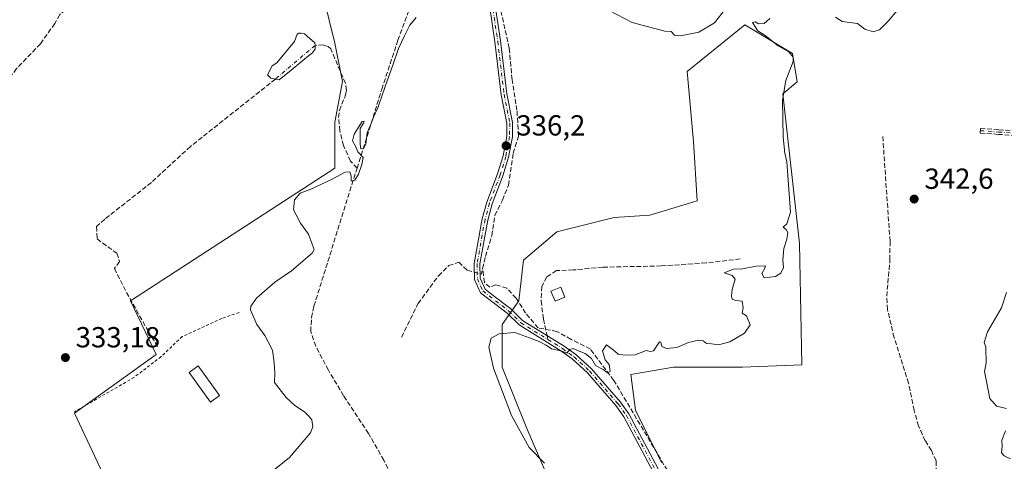
# Model space of a CAD drawing. Units: metres. Extents: x 598120 to 601597, y 4664339 to 4666708.
# Drawn here: x 598793 to 599133, y 4665026 to 4665178 of the extents above; entities that cross this region are included whole.
import ezdxf

# ---------------------------------------------------------------- set-up
doc = ezdxf.new("R2010")
doc.units = ezdxf.units.M
doc.header["$MEASUREMENT"] = 0
for name, pattern in [('DGN Style 2', [1.6480167562047852, 0.988810053722871, -0.6592067024819142]), ('DGN Style 3', [2.307223458686699, 1.648016756204785, -0.6592067024819142]), ('DGN Style 4', [2.6384748266838614, 1.318413404963828, -0.6592067024819142, 0.001648016756204785, -0.6592067024819142])]:
    doc.linetypes.add(name, pattern=pattern)
for name, color, linetype, lineweight in [('Alambrada', 7, 'DGN Style 2', 0), ('Camino Cxs', 7, 'Continuous', 0), ('Camino eje', 30, 'DGN Style 4', 13), ('Corriente artificial eje', 142, 'DGN Style 4', 0), ('Corriente artificial lineal', 4, 'DGN Style 3', 13), ('Corriente artificial lineal oculto', 135, 'DGN Style 4', 13), ('Cultivos leñosos CxS', 92, 'Continuous', 0), ('Curva de nivel normal', 30, 'Continuous', 0), ('Edificación Cxs', 1, 'Continuous', 13), ('Estanque Cxs', 5, 'Continuous', 0), ('Punto de cota en terreno', 7, 'Continuous', 0), ('Rótulo de punto de cota en terreno', 7, 'Continuous', 0), ('Senda', 7, 'DGN Style 3', 0), ('Senda no paivmentada conexión', 7, 'DGN Style 3', 0), ('Suelo desnudo CxS', 253, 'Continuous', 0)]:
    doc.layers.add(name, color=color, linetype=linetype, lineweight=lineweight)
doc.styles.add('Style-Arial', font='txt')

# ---------------------------------------------------------------- blocks, each defined once
blk = doc.blocks.new('*U5')
at = {"layer": 'Cultivos leñosos CxS', "color": 92, "linetype": 'Continuous', "lineweight": 0}
for points in [[(598824.9511000002, 4665014.116699999, 334.1187999999966), (598811.7449000003, 4665042.2905, 333.4818999999989), (598839.9187000003, 4665062.540100001, 333.5731999999989), (598831.1145000001, 4665081.029100001, 333.8313999999955), (598901.5487000003, 4665126.810699999, 334.2406999999948), (598901.5488999998, 4665142.658299999, 334.2945999999938), (598904.1902999999, 4665156.745300001, 334.4437000000034), (598901.5493000001, 4665169.9517, 334.1919999999955), (598895.5563000003, 4665194.385700001, 334.0497999999934)], [(599014.3214999996, 4665025.295700001, 341.5662000000011), (599005.2950999998, 4665043.349300001, 340.943299999999), (599003.6539000003, 4665055.658700001, 340.4330999999947), (599018.4249, 4665058.120100001, 340.4087), (599042.2222999996, 4665058.120100001, 340.3772000000026), (599062.7374999998, 4665058.9407, 340.5786999999983), (599061.9171000002, 4665100.7917, 340.4931999999972), (599056.1737000003, 4665152.490499999, 339.9094999999944), (599061.0972999996, 4665156.5933, 340.2765000000072), (599059.4561000001, 4665166.4407, 340.0002999999998), (599043.0440999996, 4665176.288100001, 339.9030999999959), (599023.1290999996, 4665160.1383, 339.5923999999941), (599025.3201000001, 4665136.033700001, 339.3105999999971), (599026.6316999998, 4665115.562899999, 339.4850000000006), (599010.2191000005, 4665110.639699999, 338.9361000000063), (598997.9101, 4665109.819300001, 338.7963000000018), (598978.2156999996, 4665104.895500001, 338.946100000001), (598966.7269000001, 4665095.0483, 339.1744000000036), (598965.0856999997, 4665081.097899999, 338.8448999999964), (598959.3413000006, 4665072.8917, 339.5213999999978), (598959.3410999998, 4665058.1207, 340.6218999999983), (598967.5466999998, 4665037.6053, 340.8405000000057), (598974.9325000001, 4665020.372300001, 340.0387999999948)]]:
    blk.add_polyline3d(points, dxfattribs=at)
blk = doc.blocks.new('5PATER')
at = {"layer": 'Suelo desnudo CxS', "linetype": 'Continuous', "lineweight": 0}
h = blk.add_hatch(color=51, dxfattribs=at)
edge = h.paths.add_edge_path()
edge.add_ellipse((0, 0), major_axis=(-0.1095731443231308, -0.1110710700762829), ratio=0.9994222409660322, start_angle=0, end_angle=360)

msp = doc.modelspace()

# ---------------------------------------------------------------- linework, layer by layer
at = {"layer": 'Alambrada', "color": 7, "linetype": 'DGN Style 2', "lineweight": 0}
msp.add_polyline3d([(598868.5500999996, 4665077.030099999, 336.2053000000014), (598862.5701000001, 4665074.9801, 334.835500000001), (598848.8901000004, 4665068.690099999, 334.7477000000072), (598841.5701000001, 4665061.7601, 334.0602999999974), (598832.2600999996, 4665054.5801, 334.0078999999969), (598811.6901000004, 4665042.7601, 333.8496000000014)], dxfattribs=at)
at = {"layer": 'Camino Cxs', "color": 7, "linetype": 'Continuous', "lineweight": 0}
for points in [[(599013.3101000005, 4665018.550100001, 341.739499999996), (599001.3300999999, 4665040.9901, 341.4891000000061), (598998.5500999996, 4665044.870100001, 341.5026999999973), (598988.7401000002, 4665056.200099999, 340.9502999999968), (598983.5000999998, 4665060.9801, 340.5911999999953), (598979.5800999999, 4665063.7601, 340.4446000000025), (598965.1501000002, 4665072.7301, 339.5717000000004), (598960.9801000003, 4665076.770099999, 339.2219000000041), (598951.8601000002, 4665083.8201, 338.4024999999965), (598949.7801000001, 4665088.450099999, 338.1264999999985), (598949.6700999998, 4665093.9801, 338.0298999999941), (598952.4401000004, 4665109.370100001, 337.6489000000001), (598953.9700999996, 4665115.0701, 337.4324000000051), (598957.7001, 4665124.8301, 336.352899999998), (598959.6201, 4665131.040100001, 336.4340999999986), (598960.8701, 4665137.8201, 337.0390000000043), (598960.9600999998, 4665142.380100001, 336.5950000000012), (598959.0100999996, 4665152.1501, 336.9777000000031), (598956.8000999996, 4665170.4801, 337.0568999999959), (598953.9801000003, 4665189.5701, 336.2100999999966)], [(599013.3101000005, 4665018.550100001, 341.739499999996), (599001.3300999999, 4665040.9901, 341.4891000000061), (598998.5500999996, 4665044.870100001, 341.5026999999973), (598988.7401000002, 4665056.200099999, 340.9502999999968), (598983.5000999998, 4665060.9801, 340.5911999999953), (598979.5800999999, 4665063.7601, 340.4446000000025), (598965.1501000002, 4665072.7301, 339.5717000000004), (598960.9801000003, 4665076.770099999, 339.2219000000041), (598951.8601000002, 4665083.8201, 338.4024999999965), (598949.7801000001, 4665088.450099999, 338.1264999999985), (598949.6700999998, 4665093.9801, 338.0298999999941), (598952.4401000004, 4665109.370100001, 337.6489000000001), (598953.9700999996, 4665115.0701, 337.4324000000051), (598957.7001, 4665124.8301, 336.352899999998), (598959.6201, 4665131.040100001, 336.4340999999986), (598960.8701, 4665137.8201, 337.0390000000043), (598960.9600999998, 4665142.380100001, 336.5950000000012), (598959.0100999996, 4665152.1501, 336.9777000000031), (598956.8000999996, 4665170.4801, 337.0568999999959), (598953.9801000003, 4665189.5701, 336.2100999999966)], [(598955.9001000002, 4665189.9301, 336.079700000002), (598958.7301000003, 4665170.7401, 337.082699999999), (598960.9401000004, 4665152.460100001, 336.7988000000041), (598962.9200999998, 4665142.550100001, 336.561400000006), (598962.8201000001, 4665137.620100001, 336.6569000000018), (598961.5201000003, 4665130.5801, 336.5121000000072), (598959.5401, 4665124.190099999, 336.5849000000017), (598955.8300999999, 4665114.470100001, 337.0954999999958), (598954.3501000004, 4665108.940099999, 337.4229999999953), (598951.6300999997, 4665093.8201, 337.7378000000026), (598951.7301000003, 4665088.890100001, 337.8457999999956), (598953.4401000004, 4665085.0601, 338.1456999999937), (598955.7500999998, 4665083.280099999, 338.3194999999978), (598962.2600999996, 4665078.2501, 339.0607000000018), (598966.3601000002, 4665074.280099999, 339.4247999999934), (598980.6601, 4665065.390100001, 340.2811999999976), (598984.7301000003, 4665062.5001, 340.3588000000018), (598990.1401000004, 4665057.5601, 340.6965000000055), (599000.0900999998, 4665046.0801, 341.4619999999995), (599002.9901000002, 4665042.020099999, 341.5715000000055), (599014.9801000003, 4665019.5701, 341.9839000000065)], [(598955.9001000002, 4665189.9301, 336.079700000002), (598958.7301000003, 4665170.7401, 337.082699999999), (598960.9401000004, 4665152.460100001, 336.7988000000041), (598962.9200999998, 4665142.550100001, 336.561400000006), (598962.8201000001, 4665137.620100001, 336.6569000000018), (598961.5201000003, 4665130.5801, 336.5121000000072), (598959.5401, 4665124.190099999, 336.5849000000017), (598955.8300999999, 4665114.470100001, 337.0954999999958), (598954.3501000004, 4665108.940099999, 337.4229999999953), (598951.6300999997, 4665093.8201, 337.7378000000026), (598951.7301000003, 4665088.890100001, 337.8457999999956), (598953.4401000004, 4665085.0601, 338.1456999999937), (598955.7500999998, 4665083.280099999, 338.3194999999978), (598962.2600999996, 4665078.2501, 339.0607000000018), (598966.3601000002, 4665074.280099999, 339.4247999999934), (598980.6601, 4665065.390100001, 340.2811999999976), (598984.7301000003, 4665062.5001, 340.3588000000018), (598990.1401000004, 4665057.5601, 340.6965000000055), (599000.0900999998, 4665046.0801, 341.4619999999995), (599002.9901000002, 4665042.020099999, 341.5715000000055), (599014.9801000003, 4665019.5701, 341.9839000000065)]]:
    msp.add_polyline3d(points, dxfattribs=at)
at = {"layer": 'Camino eje', "color": 30, "linetype": 'DGN Style 4', "lineweight": 13}
for points in [[(598904.6756999996, 4665242.592300001, 333.4992000000057), (598915.0850999998, 4665234.985099999, 333.8368999999948), (598939.0050999997, 4665219.585100001, 334.9566999999952), (598943.4700999996, 4665215.960100001, 335.4409000000014), (598946.8501000004, 4665212.515100001, 335.948000000004), (598950.3300999999, 4665206.8751, 336.0243999999948), (598952.7851, 4665199.420100001, 335.6057000000001), (598954.9401000004, 4665189.7501, 336.1413999999932), (598957.7651000004, 4665170.610099999, 337.0767000000051), (598959.9751000004, 4665152.3051, 336.8861999999936), (598961.9401000004, 4665142.465100001, 336.5132000000012), (598961.8450999996, 4665137.720100001, 336.7825000000012), (598960.5701000001, 4665130.8101, 336.4689999999973), (598958.6201, 4665124.5101, 336.4674999999988), (598954.9001000002, 4665114.770099999, 337.2629000000015), (598953.3951000003, 4665109.155099999, 337.5326999999961), (598950.6501000002, 4665093.9001, 337.8812000000034), (598950.7550999997, 4665088.670100001, 337.9841000000015), (598952.6501000002, 4665084.440099999, 338.2212), (598961.6201, 4665077.5101, 339.149900000004), (598965.7550999997, 4665073.505100001, 339.4946999999956), (598975.0595000006, 4665067.721100001, 340.0347000000039)], [(599124.2949000001, 4665139.763900001, 344.0460000000021), (599130.5787000004, 4665139.300899999, 344.0693000000028), (599136.6643000003, 4665138.903899999, 344.5246999999945), (599142.7496999997, 4665138.5733, 344.6870000000054), (599147.1815, 4665138.308700001, 344.8803000000044), (599152.6715000002, 4665136.1919, 345.1692000000039), (599161.7997000003, 4665131.032500001, 345.7029999999941), (599170.2663000004, 4665125.8731, 345.9067000000068), (599175.2273000004, 4665123.1613, 346.0859000000055), (599179.4606999997, 4665118.2665, 346.2673000000068), (599184.8847000003, 4665109.667500001, 346.2655999999988), (599187.7950999998, 4665105.2357, 346.2673999999971), (599191.7637, 4665100.1425, 346.2847000000039), (599196.5925000003, 4665096.239900001, 346.0476999999955), (599204.1993000006, 4665091.6757, 345.6750999999931), (599212.7982999999, 4665085.656500001, 344.5146999999997), (599217.8021, 4665082.708100001, 344.3595999999961)], [(598975.0595000006, 4665067.721100001, 340.0347000000039), (598980.1201, 4665064.575099999, 340.354800000001), (598984.1151000002, 4665061.7401, 340.4692000000068), (598989.4401000004, 4665056.880100001, 340.8163999999961), (598999.3201000001, 4665045.475099999, 341.4772999999986), (599002.1601, 4665041.505100001, 341.4833999999973), (599014.1451000003, 4665019.0601, 341.8505000000005)]]:
    msp.add_polyline3d(points, dxfattribs=at)
at = {"layer": 'Corriente artificial eje', "color": 142, "linetype": 'DGN Style 4', "lineweight": 0, "extrusion": (0.01621717514132904, 0.01378660163487379, 0.9997734407583535), "elevation": 74361.11487516957, "flags": 128}
msp.add_lwpolyline([(3166453.289331282, -3477142.916702731), (3166453.289331281, -3477124.951315011)], dxfattribs=at)
at = {"layer": 'Corriente artificial lineal', "color": 4, "linetype": 'DGN Style 3', "lineweight": 13, "extrusion": (0.1026123122730897, 0.06909465896988595, 0.9923188204764662), "elevation": 384127.6120777179, "flags": 128}
msp.add_lwpolyline([(3535064.756263611, -3078567.03363287), (3535064.426780983, -3078567.321410228), (3535065.747698168, -3078568.769189016)], dxfattribs=at)
at = {"layer": 'Corriente artificial lineal', "color": 4, "linetype": 'DGN Style 3', "lineweight": 13}
for points in [[(598907.1224999996, 4665239.6118, 333.4392999999982), (598868.3901000004, 4665223.290100001, 332.3077000000048), (598853.5301000001, 4665215.390100001, 332.4545999999973), (598848.4001000002, 4665212.950099999, 332.406799999997), (598840.3501000004, 4665206.7501, 332.2690000000002), (598837.4700999996, 4665204.870100001, 332.0872999999993), (598824.1901000004, 4665194.040100001, 332.2060000000056), (598817.8300999999, 4665190.4801, 332.0411000000022), (598812.3701, 4665184.270099999, 332.0908000000054), (598806.6501000002, 4665179.860099999, 332.1980999999942), (598804.9401000004, 4665176.7601, 332.2752999999939), (598799.9600999998, 4665169.7401, 331.9630000000034), (598791.7600999996, 4665161.190099999, 331.6407999999938), (598788.1201, 4665156.2401, 331.702099999995), (598783.0100999996, 4665150.370100001, 331.7011999999959), (598754.2100999998, 4665131.050100001, 331.6230000000069), (598740.1401000004, 4665120.6801, 331.6364999999932), (598731.4600999998, 4665113.1501, 331.6857000000018), (598728.7401000002, 4665109.5701, 331.920100000003), (598728.8601000002, 4665108.0701, 332.0458999999973), (598730.4700999996, 4665102.9801, 332.1576999999961)], [(598952.574, 4665092.1995, 337.3401000000013), (598953.5754000006, 4665096.386800001, 337.2339999999967), (598955.6919999998, 4665103.5306, 336.8542000000016), (598956.7504000004, 4665110.541999999, 336.7295000000013), (598959.3962000003, 4665115.833699999, 336.610400000005), (598961.5129000006, 4665120.993100001, 336.5026999999973), (598963.1003999999, 4665131.973300001, 336.3350999999966), (598964.9524999997, 4665137.9265, 336.4714999999997), (598964.4232999999, 4665146.789999999, 336.6781999999948), (598962.7034999998, 4665157.373400001, 336.3714000000036), (598961.7774999999, 4665168.2213, 336.2593000000052), (598957.5440999996, 4665186.874500001, 335.8876000000019), (598957.0148999998, 4665192.298400001, 335.800900000002), (598956.8827000001, 4665199.309900001, 335.603099999993), (598955.0306000002, 4665203.411, 335.5581999999995), (598956.4857999999, 4665207.512, 335.4689000000071), (598955.9566000003, 4665211.480799999, 335.2606999999989), (598953.3000999996, 4665217.290100001, 334.5807999999961)], [(598909.2319, 4665126.7981, 334.797000000006), (598917.7600999996, 4665154.0701, 335.0187000000006), (598923.3501000004, 4665170.9901, 334.8990000000049), (598927.6901000004, 4665182.960100001, 334.9431000000041), (598932.0900999998, 4665193.030099999, 334.5097999999998), (598934.8800999997, 4665197.950099999, 334.3846999999951), (598946.3501000004, 4665209.370100001, 335.1030000000028), (598947.1107999999, 4665210.2382, 335.1475999999966)], [(598909.2319, 4665126.7981, 334.797000000006), (598906.9901000002, 4665129.290100001, 334.6667000000016), (598904.5201000003, 4665134.620100001, 334.4976000000024), (598903.2801000001, 4665139.7301, 334.420499999993), (598902.8800999997, 4665144.3201, 334.3178999999946), (598903.1300999997, 4665146.7601, 334.2235999999975), (598905.2801000001, 4665152.090100001, 334.479800000001), (598905.6201, 4665153.7301, 334.5442000000039), (598905.2200999996, 4665156.130100001, 334.5409999999974), (598900.1401000004, 4665168.040100001, 333.5617000000057), (598899.2600999996, 4665168.8101, 333.3934000000008), (598897.6300999997, 4665169.340100001, 333.0019999999931), (598894.7401000002, 4665169.220100001, 331.9796000000061)], [(598881.0554999998, 4665157.5865, 332.3619999999937), (598851.7423, 4665134.296399999, 333.0865000000049), (598838.2484999998, 4665121.913799999, 333.2133999999933), (598822.2148000002, 4665109.2138, 332.8027000000002), (598819.3573000003, 4665106.673800001, 332.7259999999951), (598819.5159999998, 4665102.387599999, 332.7853000000032), (598826.3422999998, 4665097.4663, 333.7246000000014), (598827.2948000003, 4665094.6088, 333.6655000000028), (598825.5484999996, 4665092.227499999, 333.292300000001), (598829.676, 4665083.9725, 333.8071000000054), (598837.1372999996, 4665070.637499999, 333.7774999999965), (598840.4709999999, 4665065.24, 333.8549000000057)], [(599109.1001000004, 4665017.1601, 344.1530999999959), (599109.0401, 4665025.8201, 344.104800000001), (599107.4301000005, 4665029.340100001, 344.0721000000049), (599105.3201000001, 4665032.7501, 343.9821999999986), (599103.0000999998, 4665037.840100001, 343.8325999999943), (599101.4301000005, 4665043.2301, 343.6214000000036), (599099.5100999996, 4665052.610099999, 343.383600000001), (599094.5500999996, 4665068.4101, 342.3656000000047), (599092.2701000003, 4665078.050100001, 341.8270000000048), (599091.9901000002, 4665082.600099999, 341.7655999999988), (599093.1300999997, 4665095.280099999, 341.8484000000026), (599093.1401000004, 4665101.630100001, 341.8028000000049), (599090.6101000002, 4665138.120100001, 341.516300000003)], [(598937.3300999999, 4664995.530099999, 337.2911000000022), (598936.3701, 4664997.1501, 337.2453999999998), (598934.3800999997, 4664999.6801, 337.171199999997), (598921.9901000002, 4665019.0701, 336.6153000000049), (598918.4501, 4665026.020099999, 336.4268000000012), (598913.2100999998, 4665035.2501, 336.7501000000047), (598904.5701000001, 4665048.290100001, 336.124100000001), (598899.3701, 4665057.110099999, 335.8484000000026), (598894.9700999996, 4665065.380100001, 335.6062999999995), (598893.2301000003, 4665070.5001, 335.547900000005), (598893.5301000001, 4665075.270099999, 335.5553999999975), (598894.3601000002, 4665079.2401, 335.5160000000033), (598909.2319, 4665126.7981, 334.797000000006)], [(598924.6034000004, 4665068.473200001, 336.9496999999974), (598930.2920000004, 4665080.114900001, 337.1159999999945), (598937.3033999996, 4665089.639900001, 337.2038999999932), (598940.8753000004, 4665093.211800001, 337.3674000000028), (598944.3148999996, 4665094.4024, 337.3926000000066), (598947.2253000002, 4665091.624299999, 337.7593000000052), (598949.7303999999, 4665090.9472, 337.6873000000051)], [(599017.5100999996, 4665020.530099999, 341.6190999999963), (598997.8400999998, 4665053.5801, 340.550900000002), (598989.7445, 4665064.3643, 340.1005000000005), (598983.0769999997, 4665067.751, 339.8761999999988), (598978.2085999995, 4665070.502699999, 339.8436999999976), (598971.7527999999, 4665071.6669, 339.5356000000029), (598967.4135999996, 4665076.746900001, 339.071299999996), (598964.1327999998, 4665081.932700001, 338.6824999999953), (598960.9578, 4665085.425200001, 338.1747000000032), (598957.1478000004, 4665086.589400001, 337.914499999999), (598955.0311000004, 4665085.742699999, 337.9694000000018), (598953.2319, 4665087.330200001, 337.7430000000023), (598952.574, 4665092.1995, 337.3401000000013)]]:
    msp.add_polyline3d(points, dxfattribs=at)
at = {"layer": 'Corriente artificial lineal oculto', "color": 135, "linetype": 'DGN Style 4', "lineweight": 13, "extrusion": (0.0625883176517611, -0.01691232473821551, 0.997896124737175), "elevation": -41073.30020060095, "flags": 128}
msp.add_lwpolyline([(4659812.107733358, 637399.8304506983), (4659812.107733357, 637397.7867399338)], dxfattribs=at)
at = {"layer": 'Cultivos leñosos CxS', "color": 92, "linetype": 'Continuous', "lineweight": 0}
for points in [[(598895.5563000003, 4665194.385700001, 334.0497999999934), (598901.5493000001, 4665169.9517, 334.1919999999955), (598904.1902999999, 4665156.745300001, 334.4437000000034), (598901.5488999998, 4665142.658299999, 334.2945999999938), (598901.5487000003, 4665126.810699999, 334.2406999999948), (598831.1145000001, 4665081.029100001, 333.8313999999955), (598839.9187000003, 4665062.540100001, 333.5731999999989), (598811.7449000003, 4665042.2905, 333.4818999999989), (598824.9511000002, 4665014.116699999, 334.1187999999966), (598811.0654999996, 4665000.862500001, 334.4277000000002)], [(598895.5563000003, 4665194.385700001, 334.0497999999934), (598901.5493000001, 4665169.9517, 334.1919999999955), (598904.1902999999, 4665156.745300001, 334.4437000000034), (598901.5488999998, 4665142.658299999, 334.2945999999938), (598901.5487000003, 4665126.810699999, 334.2406999999948), (598831.1145000001, 4665081.029100001, 333.8313999999955), (598839.9187000003, 4665062.540100001, 333.5731999999989), (598811.7449000003, 4665042.2905, 333.4818999999989), (598824.9511000002, 4665014.116699999, 334.1187999999966)], [(598974.9325000001, 4665020.372300001, 340.0387999999948), (598967.5466999998, 4665037.6053, 340.8405000000057), (598959.3410999998, 4665058.1207, 340.6218999999983), (598959.3413000006, 4665072.8917, 339.5213999999978), (598965.0856999997, 4665081.097899999, 338.8448999999964), (598966.7269000001, 4665095.0483, 339.1744000000036), (598978.2156999996, 4665104.895500001, 338.946100000001), (598997.9101, 4665109.819300001, 338.7963000000018), (599010.2191000005, 4665110.639699999, 338.9361000000063), (599026.6316999998, 4665115.562899999, 339.4850000000006), (599025.3201000001, 4665136.033700001, 339.3105999999971), (599023.1290999996, 4665160.1383, 339.5923999999941), (599043.0440999996, 4665176.288100001, 339.9030999999959), (599059.4561000001, 4665166.4407, 340.0002999999998), (599061.0972999996, 4665156.5933, 340.2765000000072), (599056.1737000003, 4665152.490499999, 339.9094999999944), (599061.9171000002, 4665100.7917, 340.4931999999972), (599062.7374999998, 4665058.9407, 340.5786999999983), (599042.2222999996, 4665058.120100001, 340.3772000000026), (599018.4249, 4665058.120100001, 340.4087), (599003.6539000003, 4665055.658700001, 340.4330999999947), (599005.2950999998, 4665043.349300001, 340.943299999999), (599014.3214999996, 4665025.295700001, 341.5662000000011)], [(599014.3214999996, 4665025.295700001, 341.5662000000011), (599005.2950999998, 4665043.349300001, 340.943299999999), (599003.6539000003, 4665055.658700001, 340.4330999999947), (599018.4249, 4665058.120100001, 340.4087), (599042.2222999996, 4665058.120100001, 340.3772000000026), (599062.7374999998, 4665058.9407, 340.5786999999983), (599061.9171000002, 4665100.7917, 340.4931999999972), (599056.1737000003, 4665152.490499999, 339.9094999999944), (599061.0972999996, 4665156.5933, 340.2765000000072), (599059.4561000001, 4665166.4407, 340.0002999999998), (599043.0440999996, 4665176.288100001, 339.9030999999959), (599023.1290999996, 4665160.1383, 339.5923999999941), (599025.3201000001, 4665136.033700001, 339.3105999999971), (599026.6316999998, 4665115.562899999, 339.4850000000006), (599010.2191000005, 4665110.639699999, 338.9361000000063), (598997.9101, 4665109.819300001, 338.7963000000018), (598978.2156999996, 4665104.895500001, 338.946100000001), (598966.7269000001, 4665095.0483, 339.1744000000036), (598965.0856999997, 4665081.097899999, 338.8448999999964), (598959.3413000006, 4665072.8917, 339.5213999999978), (598959.3410999998, 4665058.1207, 340.6218999999983), (598967.5466999998, 4665037.6053, 340.8405000000057), (598974.9325000001, 4665020.372300001, 340.0387999999948)], [(599014.3214999996, 4665025.295700001, 341.5662000000011), (599005.2950999998, 4665043.349300001, 340.943299999999), (599003.6539000003, 4665055.658700001, 340.4330999999947), (599018.4249, 4665058.120100001, 340.4087), (599042.2222999996, 4665058.120100001, 340.3772000000026), (599062.7374999998, 4665058.9407, 340.5786999999983), (599061.9171000002, 4665100.7917, 340.4931999999972), (599056.1737000003, 4665152.490499999, 339.9094999999944), (599061.0972999996, 4665156.5933, 340.2765000000072), (599059.4561000001, 4665166.4407, 340.0002999999998), (599043.0440999996, 4665176.288100001, 339.9030999999959), (599023.1290999996, 4665160.1383, 339.5923999999941), (599025.3201000001, 4665136.033700001, 339.3105999999971), (599026.6316999998, 4665115.562899999, 339.4850000000006), (599010.2191000005, 4665110.639699999, 338.9361000000063), (598997.9101, 4665109.819300001, 338.7963000000018), (598978.2156999996, 4665104.895500001, 338.946100000001), (598966.7269000001, 4665095.0483, 339.1744000000036), (598965.0856999997, 4665081.097899999, 338.8448999999964), (598959.3413000006, 4665072.8917, 339.5213999999978), (598959.3410999998, 4665058.1207, 340.6218999999983), (598967.5466999998, 4665037.6053, 340.8405000000057), (598974.9325000001, 4665020.372300001, 340.0387999999948)]]:
    msp.add_polyline3d(points, dxfattribs=at)
at = {"layer": 'Curva de nivel normal', "color": 30, "linetype": 'Continuous', "lineweight": 0, "flags": 128}
for points, elevation in [([(599074.3399999999, 4665178.9001), (599076.6200000001, 4665177.470100001), (599081.8700000001, 4665176.770099999), (599084.4900000002, 4665174.770099999), (599087.2800000003, 4665173.850099999), (599089.5700000003, 4665174.5801), (599092.54, 4665177.600099999), (599098.6600000003, 4665185.090100001)], 339.9999999999999), ([(598996.2000000002, 4665181.280099999), (599004.1299999999, 4665177.140100001), (599015.4000000004, 4665174.120100001), (599017.6299999999, 4665174.020099999), (599018.79, 4665172.7601), (599020.79, 4665172.460100001), (599027.1200000001, 4665173.790100001), (599032.6200000001, 4665176.9801), (599036.3399999999, 4665181.800100001)], 340), ([(598874.9400000004, 4665018.090100001), (598885.8799999999, 4665027.020099999), (598893.1299999999, 4665035.4801), (598893.9299999997, 4665037.5001), (598893.5999999996, 4665039.940099999), (598892.4600000001, 4665041.350099999), (598891.1299999999, 4665042.7501), (598887.79, 4665044.9301), (598884.7699999996, 4665047.720100001), (598882.3700000001, 4665050.8201), (598880.75, 4665052.870100001), (598880.9199999999, 4665056.030099999), (598880.5899999999, 4665059.6601), (598880.0999999996, 4665064.0601), (598878.5099999999, 4665066.9101), (598877.3700000001, 4665069.100099999), (598874.6200000001, 4665072.860099999), (598872.4199999999, 4665077.9301), (598872.54, 4665079.2401), (598874.5899999999, 4665081.9101), (598880.9199999999, 4665087.4301), (598886.6200000001, 4665091.4101), (598893.6900000004, 4665097.440099999), (598894.3799999999, 4665098.780099999), (598893.7199999997, 4665100.5801), (598892.4500000002, 4665104.0001), (598889.6799999997, 4665107.9001), (598888.2199999997, 4665110.7601), (598887.2599999999, 4665112.470100001), (598887.6699999999, 4665115.890100001), (598889.6399999997, 4665118.210100001), (598893.2800000003, 4665119.630100001), (598900.6799999997, 4665122.9901), (598905.1299999999, 4665125.4001), (598906.7199999997, 4665125.540100001), (598907.2000000002, 4665124.2401), (598907.2599999999, 4665122.360099999), (598908.4400000004, 4665122.690099999), (598909.79, 4665124.800100001), (598910.8799999999, 4665128.140100001), (598911.3200000003, 4665130.470100001), (598909.4900000002, 4665132.470100001), (598908.6500000004, 4665134.440099999), (598907.7000000002, 4665136.2501), (598908.2300000006, 4665138.620100001), (598911.04, 4665142.970100001), (598911.6500000004, 4665143.0701), (598911.4699999997, 4665142.4001), (598910.3099999996, 4665140.470100001), (598910.2999999998, 4665135.130100001), (598910.5099999999, 4665133.5001), (598911.5099999999, 4665133.610099999), (598912.2199999997, 4665135.100099999), (598912.6900000004, 4665138.9801), (598914.0999999996, 4665142.2601), (598914.9000000004, 4665144.470100001), (598916.4500000002, 4665147.700099999), (598919.0099999999, 4665155.4101), (598921.6200000001, 4665162.370100001), (598923.5, 4665168.140100001), (598925.5999999996, 4665172.470100001), (598927.4500000002, 4665176.140100001), (598929.6600000003, 4665178.800100001)], 335), ([(598973.8600000005, 4665024.9901), (598968.6600000003, 4665030.390100001), (598962.5099999999, 4665041.4801), (598956.3399999999, 4665057.840100001), (598954.7400000002, 4665065.090100001), (598955.5199999996, 4665068.1601), (598958.2400000002, 4665069.640100001), (598963.6799999997, 4665070.100099999), (598968.7199999997, 4665068.290100001), (598972.1100000005, 4665067.0101), (598974.4699999997, 4665065.700099999), (598976.3200000003, 4665064.520099999), (598980.0700000003, 4665063.630100001), (598981.6200000001, 4665063.0101), (598982.6200000001, 4665064.190099999), (598983.8300000001, 4665064.5701), (598985.2999999998, 4665063.870100001), (598988, 4665062.9001), (598990.1200000001, 4665061.110099999), (598991.5099999999, 4665058.770099999), (598994.1299999999, 4665057.360099999), (598995.5999999996, 4665056.2501), (598996.5599999996, 4665056.690099999), (598996.2100000001, 4665059.110099999), (598994.8200000003, 4665060.640100001), (598993.9800000006, 4665063.8101), (598995.29, 4665065.9001), (598997.6200000001, 4665064.1801), (598999.3899999997, 4665062.630100001), (599001.7699999996, 4665062.3301), (599005.1799999997, 4665062.4101), (599008.9500000002, 4665063.850099999), (599010.4699999997, 4665063.5801), (599011.5800000001, 4665063.8201), (599013.5700000003, 4665066.920100001), (599014.0899999999, 4665066.7401), (599014.4000000004, 4665065.300100001), (599016.0099999999, 4665064.5801), (599019.5800000001, 4665064.9001), (599023.5800000001, 4665066.6601), (599027.0899999999, 4665067.470100001), (599028.6100000005, 4665067.280099999), (599029.7599999999, 4665066.3201), (599031.5800000001, 4665066.2501), (599033.9100000003, 4665065.9101), (599037.9100000003, 4665066.9301), (599042.9100000003, 4665069.850099999), (599044.9100000003, 4665072.7401), (599043.5800000001, 4665075.8101), (599042.0800000001, 4665076.8101), (599042.4500000002, 4665078.6601), (599042.1399999997, 4665080.950099999), (599039.9299999997, 4665081.170100001), (599038.7199999997, 4665081.5801), (599038.4000000004, 4665082.6501), (599038.7199999997, 4665084.920100001), (599039.7199999997, 4665088.4801), (599038.6299999999, 4665089.7601), (599035.9299999997, 4665090.700099999), (599039.1699999999, 4665092.0101), (599042.25, 4665092.0601), (599046.9100000003, 4665093.030099999), (599050.1699999999, 4665093.0801), (599049.9900000002, 4665092.2601), (599048.8700000001, 4665090.4801), (599049.7000000002, 4665088.950099999), (599053.5800000001, 4665089.4001), (599055.4500000002, 4665090.590100001), (599056.4400000004, 4665092.530099999), (599056.0999999996, 4665095.130100001), (599056.5300000003, 4665099.0601), (599057.5700000003, 4665102.340100001), (599057.8499999996, 4665104.5701), (599057.2999999998, 4665105.670100001), (599056.25, 4665106.460100001), (599057.5300000003, 4665107.620100001), (599058.7800000003, 4665111.590100001), (599057.5199999996, 4665129.0001), (599056.8300000001, 4665132.0601), (599056.3200000003, 4665137.5001), (599056.04, 4665150.2601), (599057.2199999997, 4665157.140100001), (599059.7699999996, 4665163.610099999), (599059.7199999997, 4665165.1501), (599058.2300000006, 4665167.020099999), (599054.5599999996, 4665169.0801), (599050.0599999996, 4665172.610099999), (599047.54, 4665174.2301), (599045.6900000004, 4665177.130100001), (599046.6299999999, 4665177.3201), (599047.7599999999, 4665176.6501), (599049.6799999997, 4665176.800100001), (599051.6299999999, 4665178.470100001)], 339.9999999999999), ([(599133.3399999999, 4665043.880100001), (599129.8799999999, 4665044.700099999), (599127.5899999999, 4665047.370100001), (599125.75, 4665056.6601), (599126.3600000005, 4665059.550100001), (599126.1799999997, 4665065.0001), (599125.6299999999, 4665066.640100001), (599126.7300000006, 4665070.360099999), (599131.6200000001, 4665078.620100001), (599133.2999999998, 4665083.950099999)], 345), ([(599134.7100000001, 4665026.540100001), (599132.5800000001, 4665027.4901), (599131.6600000003, 4665028.5701), (599131.79, 4665030.770099999), (599131.7000000002, 4665032.9001), (599133.04, 4665036.1501)], 345)]:
    msp.add_lwpolyline(points, dxfattribs=dict(at, elevation=elevation))
at = {"layer": 'Edificación Cxs', "color": 1, "linetype": 'Continuous', "lineweight": 13}
msp.add_polyline3d([(598980.9600999998, 4665082.300100001, 340.4309000000067), (598977.5500999996, 4665080.9101, 340.5985999999975), (598976.1401000004, 4665084.350099999, 340.4241999999941), (598979.5301000001, 4665085.7601, 340.2728999999963), (598980.9600999998, 4665082.300100001, 340.4309000000067)], dxfattribs=at)
msp.add_3dface([(598980.9600999998, 4665082.300100001, 340.5985999999975), (598977.5500999996, 4665080.9101, 340.5985999999975), (598976.1401000004, 4665084.350099999, 340.5985999999975), (598979.5301000001, 4665085.7601, 340.5985999999975)], dxfattribs=at)
at = {"layer": 'Estanque Cxs', "color": 5, "linetype": 'Continuous', "lineweight": 0}
msp.add_polyline3d([(598886.4769000001, 4665160.627800001, 331.3604999999953), (598882.3493999997, 4665157.346899999, 332.2097000000067), (598879.4918999998, 4665157.8761, 332.5981999999931), (598878.3277000004, 4665158.987299999, 332.7606999999989), (598879.9151999997, 4665162.109400001, 332.3061000000016), (598881.5120000001, 4665163.220799999, 332.036500000002), (598887.5937000001, 4665170.5997, 332.4281000000047), (598888.5401, 4665173.100099999, 332.8362999999954), (598889.0900999998, 4665173.4301, 332.850900000005), (598889.9401000004, 4665173.470100001, 332.8197999999975), (598891.1300999997, 4665173.2401, 332.710699999996), (598894.7001, 4665170.130100001, 332.2314000000042), (598894.7401000002, 4665169.220100001, 331.9796000000061), (598894.8000999996, 4665167.9301, 331.627999999997), (598893.7801000001, 4665166.5601, 331.2832999999956), (598893.1708000004, 4665166.1908, 331.1119999999937)], close=True, dxfattribs=at)
for points in [[(598886.4769000001, 4665160.627800001, 331.3604999999953), (598882.3493999997, 4665157.346899999, 332.2097000000067), (598879.4918999998, 4665157.8761, 332.5981999999931), (598878.3277000004, 4665158.987299999, 332.7606999999989), (598879.9151999997, 4665162.109400001, 332.3061000000016), (598881.5120000001, 4665163.220799999, 332.036500000002), (598887.5937000001, 4665170.5997, 332.4281000000047), (598888.5401, 4665173.100099999, 332.8362999999954), (598889.0900999998, 4665173.4301, 332.850900000005), (598889.9401000004, 4665173.470100001, 332.8197999999975), (598891.1300999997, 4665173.2401, 332.710699999996), (598894.7001, 4665170.130100001, 332.2314000000042), (598894.7401000002, 4665169.220100001, 331.9796000000061), (598894.8000999996, 4665167.9301, 331.627999999997), (598893.7801000001, 4665166.5601, 331.2832999999956), (598893.1708000004, 4665166.1908, 331.1119999999937), (598886.4769000001, 4665160.627800001, 331.3604999999953)], [(598861.7701000003, 4665048.3201, 334.3758999999991), (598858.6501000002, 4665046.0801, 334.1419000000024), (598851.3000999996, 4665056.350099999, 334.1839999999939), (598854.4200999998, 4665058.590100001, 334.3702000000048), (598861.7701000003, 4665048.3201, 334.3758999999991)]]:
    msp.add_polyline3d(points, dxfattribs=at)
msp.add_3dface([(598861.7701000003, 4665048.3201, 334.3758999999991), (598858.6501000002, 4665046.0801, 334.1419000000024), (598851.3000999996, 4665056.350099999, 334.1839999999939), (598854.4200999998, 4665058.590100001, 334.3702000000048)], dxfattribs=at)
at = {"layer": 'Senda', "color": 7, "linetype": 'DGN Style 3', "lineweight": 0}
for points in [[(599136.6122000003, 4665138.1055, 344.5924999999988), (599130.5266000004, 4665138.502499999, 344.1294000000053), (599130.5198999997, 4665138.503000001, 344.1291000000056), (599124.2361000003, 4665138.966, 344.0742000000027), (599124.3537, 4665140.561699999, 344.0170999999973), (599130.6341000004, 4665140.098900001, 344.008799999996), (599136.7120000003, 4665139.702400001, 344.4565000000002)], [(599136.6122000003, 4665138.1055, 344.5924999999988), (599130.5266000004, 4665138.502499999, 344.1294000000053), (599130.5198999997, 4665138.503000001, 344.1291000000056), (599124.2361000003, 4665138.966, 344.0742000000027), (599124.3537, 4665140.561699999, 344.0170999999973), (599130.6341000004, 4665140.098900001, 344.008799999996), (599136.7120000003, 4665139.702400001, 344.4565000000002)], [(599041.4165000003, 4665095.512900001, 340.8166999999958), (599029.6690999996, 4665094.1371, 340.6736999999994), (599014.2172999998, 4665093.078700001, 340.0329999999958), (598994.0031000003, 4665092.6555, 339.9841000000015), (598983.8431000002, 4665091.7029, 339.9697000000015), (598978.0223000003, 4665091.4913, 340.0102999999945), (598974.7414999995, 4665089.2687, 340.0675000000047), (598972.9423000002, 4665085.9879, 340.093399999998), (598972.7304999996, 4665081.013699999, 340.1057000000001), (598973.5773, 4665074.769500001, 340.0353999999934), (598974.7811000004, 4665069.0449, 340.0562000000064)]]:
    msp.add_polyline3d(points, dxfattribs=at)
at = {"layer": 'Senda no paivmentada conexión', "color": 7, "linetype": 'DGN Style 3', "lineweight": 0, "extrusion": (0.003270490644644055, -0.01555127697528176, 0.9998737228647332), "elevation": -70248.82614941057, "flags": 128}
msp.add_lwpolyline([(598970.4646816195, 4664540.661477819), (598970.7431504546, 4664539.337517715)], dxfattribs=at)

# ---------------------------------------------------------------- block references
at = {"layer": 'Cultivos leñosos CxS', "color": 92, "linetype": 'Continuous', "lineweight": 0}
msp.add_blockref('*U5', (0, 0), dxfattribs=at)
at = {"layer": 'Punto de cota en terreno', "color": 7, "linetype": 'Continuous', "lineweight": 0, "xscale": 10, "yscale": 10, "zscale": 10}
for p in [(598960.6500000004, 4665134.57, 336.1999999999971), (599101.4800000006, 4665116.17, 342.6000000000058), (598808.5999999996, 4665061.449999999, 333.179999999993)]:
    msp.add_blockref('5PATER', p, dxfattribs=at)

# ---------------------------------------------------------------- texts
at = {"layer": 'Rótulo de punto de cota en terreno', "color": 7, "linetype": 'Continuous', "lineweight": 0, "style": 'Style-Arial'}
for s, p in [('336,2', (598964.1777999997, 4665138.097800001)), ('342,6', (599105.0077999998, 4665119.697799999)), ('333,18', (598812.1277999999, 4665064.977800001))]:
    msp.add_text(s, height=7.000000000000002, dxfattribs=at).set_placement(p)

doc.saveas('drawing.dxf')
